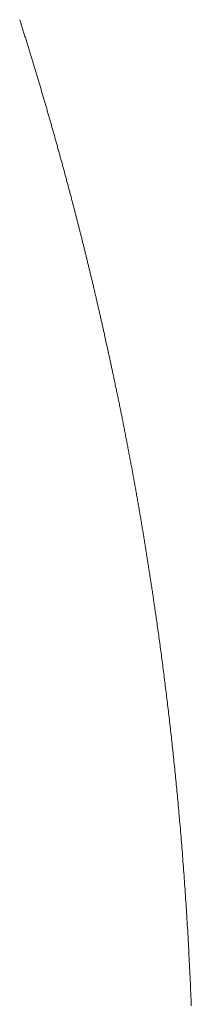
# Model space of a CAD drawing. Units: millimetres. Extents: x 12291 to 13765, y -1173 to 121.
# Drawn here: x 12788 to 12789, y 109 to 113 of the extents above; entities that cross this region are included whole.
import ezdxf

# ---------------------------------------------------------------- set-up
doc = ezdxf.new("R2010")
doc.units = ezdxf.units.MM
doc.layers.get('0').update_dxf_attribs({"lineweight": 18})

msp = doc.modelspace()

# ---------------------------------------------------------------- linework, layer by layer
at = {"color": 7, "linetype": 'Continuous', "extrusion": (0, 0, -1)}
for p, q in [((12788.2449, 112.7285), (12788.2437, 112.7323)), ((12788.2461, 112.7248), (12788.2449, 112.7285)), ((12788.2472, 112.721), (12788.2461, 112.7248)), ((12788.2484, 112.7173), (12788.2472, 112.721)), ((12788.2496, 112.7136), (12788.2484, 112.7173)), ((12788.2508, 112.7098), (12788.2496, 112.7136)), ((12788.2519, 112.7061), (12788.2508, 112.7098)), ((12788.2531, 112.7024), (12788.2519, 112.7061)), ((12788.2543, 112.6986), (12788.2531, 112.7024)), ((12788.2554, 112.6949), (12788.2543, 112.6986)), ((12788.2566, 112.6912), (12788.2554, 112.6949)), ((12788.2578, 112.6875), (12788.2566, 112.6912)), ((12788.2589, 112.6837), (12788.2578, 112.6875)), ((12788.2601, 112.68), (12788.2589, 112.6837)), ((12788.2612, 112.6763), (12788.2601, 112.68)), ((12788.2624, 112.6726), (12788.2612, 112.6763)), ((12788.2636, 112.6688), (12788.2624, 112.6726)), ((12788.2647, 112.6651), (12788.2636, 112.6688)), ((12788.2659, 112.6614), (12788.2647, 112.6651)), ((12788.267, 112.6577), (12788.2659, 112.6614)), ((12788.2681, 112.654), (12788.267, 112.6577)), ((12788.2693, 112.6503), (12788.2681, 112.654)), ((12788.2704, 112.6466), (12788.2693, 112.6503)), ((12788.2716, 112.6429), (12788.2704, 112.6466)), ((12788.2727, 112.6391), (12788.2716, 112.6429)), ((12788.2739, 112.6354), (12788.2727, 112.6391)), ((12788.275, 112.6317), (12788.2739, 112.6354)), ((12788.2761, 112.6281), (12788.275, 112.6317)), ((12788.2773, 112.6244), (12788.2761, 112.6281)), ((12788.2784, 112.6207), (12788.2773, 112.6244)), ((12788.2795, 112.617), (12788.2784, 112.6207)), ((12788.2806, 112.6133), (12788.2795, 112.617)), ((12788.2818, 112.6096), (12788.2806, 112.6133)), ((12788.2829, 112.6059), (12788.2818, 112.6096)), ((12788.284, 112.6023), (12788.2829, 112.6059)), ((12788.2851, 112.5986), (12788.284, 112.6023)), ((12788.2862, 112.5949), (12788.2851, 112.5986)), ((12788.2873, 112.5913), (12788.2862, 112.5949)), ((12788.2884, 112.5876), (12788.2873, 112.5913)), ((12788.2895, 112.5839), (12788.2884, 112.5876)), ((12788.2906, 112.5803), (12788.2895, 112.5839)), ((12788.2917, 112.5766), (12788.2906, 112.5803)), ((12788.2928, 112.573), (12788.2917, 112.5766)), ((12788.2939, 112.5693), (12788.2928, 112.573)), ((12788.295, 112.5657), (12788.2939, 112.5693)), ((12788.2961, 112.562), (12788.295, 112.5657)), ((12788.2972, 112.5584), (12788.2961, 112.562)), ((12788.2983, 112.5548), (12788.2972, 112.5584)), ((12788.2994, 112.5511), (12788.2983, 112.5548)), ((12788.3005, 112.5475), (12788.2994, 112.5511)), ((12788.3016, 112.5439), (12788.3005, 112.5475)), ((12788.3027, 112.5402), (12788.3016, 112.5439)), ((12788.3037, 112.5366), (12788.3027, 112.5402)), ((12788.3048, 112.533), (12788.3037, 112.5366)), ((12788.3059, 112.5293), (12788.3048, 112.533)), ((12788.307, 112.5257), (12788.3059, 112.5293)), ((12788.3081, 112.5221), (12788.307, 112.5257)), ((12788.3091, 112.5184), (12788.3081, 112.5221)), ((12788.3102, 112.5148), (12788.3091, 112.5184)), ((12788.3113, 112.5112), (12788.3102, 112.5148)), ((12788.3124, 112.5076), (12788.3113, 112.5112)), ((12788.3134, 112.5039), (12788.3124, 112.5076)), ((12788.3145, 112.5003), (12788.3134, 112.5039)), ((12788.3156, 112.4967), (12788.3145, 112.5003)), ((12788.3166, 112.4931), (12788.3156, 112.4967)), ((12788.3177, 112.4895), (12788.3166, 112.4931)), ((12788.3187, 112.4858), (12788.3177, 112.4895)), ((12788.3198, 112.4822), (12788.3187, 112.4858)), ((12788.3209, 112.4786), (12788.3198, 112.4822)), ((12788.3219, 112.475), (12788.3209, 112.4786)), ((12788.323, 112.4714), (12788.3219, 112.475)), ((12788.324, 112.4678), (12788.323, 112.4714)), ((12788.3251, 112.4642), (12788.324, 112.4678)), ((12788.3261, 112.4606), (12788.3251, 112.4642)), ((12788.3272, 112.457), (12788.3261, 112.4606)), ((12788.3282, 112.4533), (12788.3272, 112.457)), ((12788.3293, 112.4497), (12788.3282, 112.4533)), ((12788.3303, 112.4461), (12788.3293, 112.4497)), ((12788.3314, 112.4425), (12788.3303, 112.4461)), ((12788.3324, 112.4389), (12788.3314, 112.4425)), ((12788.3334, 112.4353), (12788.3324, 112.4389)), ((12788.3345, 112.4317), (12788.3334, 112.4353)), ((12788.3355, 112.4281), (12788.3345, 112.4317)), ((12788.3366, 112.4245), (12788.3355, 112.4281)), ((12788.3376, 112.4209), (12788.3366, 112.4245)), ((12788.3386, 112.4173), (12788.3376, 112.4209)), ((12788.3397, 112.4137), (12788.3386, 112.4173)), ((12788.3407, 112.4101), (12788.3397, 112.4137)), ((12788.3417, 112.4065), (12788.3407, 112.4101)), ((12788.3427, 112.4029), (12788.3417, 112.4065)), ((12788.3438, 112.3993), (12788.3427, 112.4029)), ((12788.3448, 112.3957), (12788.3438, 112.3993)), ((12788.3458, 112.3922), (12788.3448, 112.3957)), ((12788.3468, 112.3886), (12788.3458, 112.3922)), ((12788.3479, 112.385), (12788.3468, 112.3886)), ((12788.3489, 112.3814), (12788.3479, 112.385)), ((12788.3499, 112.3778), (12788.3489, 112.3814)), ((12788.3509, 112.3742), (12788.3499, 112.3778)), ((12788.3519, 112.3706), (12788.3509, 112.3742)), ((12788.3529, 112.3671), (12788.3519, 112.3706)), ((12788.3539, 112.3635), (12788.3529, 112.3671)), ((12788.355, 112.3599), (12788.3539, 112.3635)), ((12788.356, 112.3563), (12788.355, 112.3599)), ((12788.357, 112.3527), (12788.356, 112.3563)), ((12788.358, 112.3492), (12788.357, 112.3527)), ((12788.359, 112.3456), (12788.358, 112.3492)), ((12788.36, 112.342), (12788.359, 112.3456)), ((12788.361, 112.3385), (12788.36, 112.342)), ((12788.362, 112.3349), (12788.361, 112.3385)), ((12788.363, 112.3313), (12788.362, 112.3349)), ((12788.364, 112.3277), (12788.363, 112.3313)), ((12788.365, 112.3242), (12788.364, 112.3277)), ((12788.366, 112.3206), (12788.365, 112.3242)), ((12788.3669, 112.3171), (12788.366, 112.3206)), ((12788.3679, 112.3135), (12788.3669, 112.3171)), ((12788.3689, 112.3099), (12788.3679, 112.3135)), ((12788.3699, 112.3064), (12788.3689, 112.3099)), ((12788.3709, 112.3028), (12788.3699, 112.3064)), ((12788.3719, 112.2993), (12788.3709, 112.3028)), ((12788.3729, 112.2957), (12788.3719, 112.2993)), ((12788.3738, 112.2921), (12788.3729, 112.2957)), ((12788.3748, 112.2886), (12788.3738, 112.2921)), ((12788.3758, 112.285), (12788.3748, 112.2886)), ((12788.3768, 112.2815), (12788.3758, 112.285)), ((12788.3777, 112.278), (12788.3768, 112.2815)), ((12788.3787, 112.2744), (12788.3777, 112.278)), ((12788.3797, 112.2709), (12788.3787, 112.2744)), ((12788.3807, 112.2673), (12788.3797, 112.2709)), ((12788.3816, 112.2638), (12788.3807, 112.2673)), ((12788.3826, 112.2602), (12788.3816, 112.2638)), ((12788.3836, 112.2567), (12788.3826, 112.2602)), ((12788.3845, 112.2532), (12788.3836, 112.2567)), ((12788.3855, 112.2496), (12788.3845, 112.2532)), ((12788.3864, 112.2461), (12788.3855, 112.2496)), ((12788.3874, 112.2425), (12788.3864, 112.2461)), ((12788.3884, 112.239), (12788.3874, 112.2425)), ((12788.3893, 112.2354), (12788.3884, 112.239)), ((12788.3903, 112.2319), (12788.3893, 112.2354)), ((12788.3913, 112.2283), (12788.3903, 112.2319)), ((12788.3922, 112.2248), (12788.3913, 112.2283)), ((12788.3932, 112.2212), (12788.3922, 112.2248)), ((12788.3941, 112.2177), (12788.3932, 112.2212)), ((12788.3951, 112.2141), (12788.3941, 112.2177)), ((12788.396, 112.2106), (12788.3951, 112.2141)), ((12788.397, 112.207), (12788.396, 112.2106)), ((12788.3979, 112.2035), (12788.397, 112.207)), ((12788.3989, 112.2), (12788.3979, 112.2035)), ((12788.3998, 112.1964), (12788.3989, 112.2)), ((12788.4008, 112.1929), (12788.3998, 112.1964)), ((12788.4017, 112.1894), (12788.4008, 112.1929)), ((12788.4026, 112.1859), (12788.4017, 112.1894)), ((12788.4036, 112.1824), (12788.4026, 112.1859)), ((12788.4045, 112.1789), (12788.4036, 112.1824)), ((12788.4054, 112.1754), (12788.4045, 112.1789)), ((12788.4064, 112.1719), (12788.4054, 112.1754)), ((12788.4073, 112.1684), (12788.4064, 112.1719)), ((12788.4082, 112.1649), (12788.4073, 112.1684)), ((12788.4091, 112.1615), (12788.4082, 112.1649)), ((12788.4101, 112.158), (12788.4091, 112.1615)), ((12788.411, 112.1546), (12788.4101, 112.158)), ((12788.4119, 112.1511), (12788.411, 112.1546)), ((12788.4128, 112.1477), (12788.4119, 112.1511)), ((12788.4137, 112.1443), (12788.4128, 112.1477)), ((12788.4146, 112.1409), (12788.4137, 112.1443)), ((12788.4155, 112.1375), (12788.4146, 112.1409)), ((12788.4164, 112.1341), (12788.4155, 112.1375)), ((12788.4172, 112.1307), (12788.4164, 112.1341)), ((12788.4181, 112.1274), (12788.4172, 112.1307)), ((12788.419, 112.124), (12788.4181, 112.1274)), ((12788.4199, 112.1207), (12788.419, 112.124)), ((12788.4207, 112.1174), (12788.4199, 112.1207)), ((12788.4216, 112.1141), (12788.4207, 112.1174)), ((12788.4225, 112.1108), (12788.4216, 112.1141)), ((12788.4233, 112.1075), (12788.4225, 112.1108)), ((12788.4242, 112.1042), (12788.4233, 112.1075)), ((12788.425, 112.101), (12788.4242, 112.1042)), ((12788.4259, 112.0977), (12788.425, 112.101)), ((12788.4267, 112.0944), (12788.4259, 112.0977)), ((12788.4275, 112.0912), (12788.4267, 112.0944)), ((12788.4284, 112.0879), (12788.4275, 112.0912)), ((12788.4292, 112.0846), (12788.4284, 112.0879)), ((12788.4301, 112.0814), (12788.4292, 112.0846)), ((12788.4309, 112.0781), (12788.4301, 112.0814)), ((12788.4317, 112.0749), (12788.4309, 112.0781)), ((12788.4326, 112.0716), (12788.4317, 112.0749)), ((12788.4334, 112.0684), (12788.4326, 112.0716)), ((12788.4343, 112.0651), (12788.4334, 112.0684)), ((12788.4351, 112.0619), (12788.4343, 112.0651)), ((12788.4359, 112.0586), (12788.4351, 112.0619)), ((12788.4367, 112.0554), (12788.4359, 112.0586)), ((12788.4376, 112.0521), (12788.4367, 112.0554)), ((12788.4384, 112.0489), (12788.4376, 112.0521)), ((12788.4392, 112.0456), (12788.4384, 112.0489)), ((12788.4401, 112.0424), (12788.4392, 112.0456)), ((12788.4409, 112.0391), (12788.4401, 112.0424)), ((12788.4417, 112.0359), (12788.4409, 112.0391)), ((12788.4425, 112.0327), (12788.4417, 112.0359)), ((12788.4433, 112.0294), (12788.4425, 112.0327)), ((12788.4442, 112.0262), (12788.4433, 112.0294)), ((12788.445, 112.0229), (12788.4442, 112.0262)), ((12788.4458, 112.0197), (12788.445, 112.0229)), ((12788.4466, 112.0165), (12788.4458, 112.0197)), ((12788.4474, 112.0132), (12788.4466, 112.0165)), ((12788.4482, 112.01), (12788.4474, 112.0132)), ((12788.4491, 112.0067), (12788.4482, 112.01)), ((12788.4499, 112.0035), (12788.4491, 112.0067)), ((12788.4507, 112.0003), (12788.4499, 112.0035)), ((12788.4515, 111.997), (12788.4507, 112.0003)), ((12788.4523, 111.9938), (12788.4515, 111.997)), ((12788.4531, 111.9906), (12788.4523, 111.9938)), ((12788.4539, 111.9873), (12788.4531, 111.9906)), ((12788.4547, 111.9841), (12788.4539, 111.9873)), ((12788.4555, 111.9809), (12788.4547, 111.9841)), ((12788.4563, 111.9776), (12788.4555, 111.9809)), ((12788.4571, 111.9744), (12788.4563, 111.9776)), ((12788.4579, 111.9712), (12788.4571, 111.9744)), ((12788.4587, 111.9679), (12788.4579, 111.9712)), ((12788.4595, 111.9647), (12788.4587, 111.9679)), ((12788.4603, 111.9615), (12788.4595, 111.9647)), ((12788.4611, 111.9582), (12788.4603, 111.9615)), ((12788.4619, 111.955), (12788.4611, 111.9582)), ((12788.4627, 111.9518), (12788.4619, 111.955)), ((12788.4635, 111.9485), (12788.4627, 111.9518)), ((12788.4643, 111.9453), (12788.4635, 111.9485)), ((12788.4651, 111.942), (12788.4643, 111.9453)), ((12788.4659, 111.9388), (12788.4651, 111.942)), ((12788.4667, 111.9356), (12788.4659, 111.9388)), ((12788.4675, 111.9323), (12788.4667, 111.9356)), ((12788.4683, 111.9291), (12788.4675, 111.9323)), ((12788.4691, 111.9259), (12788.4683, 111.9291)), ((12788.4698, 111.9226), (12788.4691, 111.9259)), ((12788.4706, 111.9194), (12788.4698, 111.9226)), ((12788.4714, 111.9161), (12788.4706, 111.9194)), ((12788.4722, 111.9129), (12788.4714, 111.9161)), ((12788.473, 111.9097), (12788.4722, 111.9129)), ((12788.4738, 111.9064), (12788.473, 111.9097)), ((12788.4745, 111.9032), (12788.4738, 111.9064)), ((12788.4753, 111.8999), (12788.4745, 111.9032)), ((12788.4761, 111.8967), (12788.4753, 111.8999)), ((12788.4769, 111.8934), (12788.4761, 111.8967)), ((12788.4777, 111.8902), (12788.4769, 111.8934)), ((12788.4785, 111.8869), (12788.4777, 111.8902)), ((12788.4792, 111.8837), (12788.4785, 111.8869)), ((12788.48, 111.8805), (12788.4792, 111.8837)), ((12788.4808, 111.8772), (12788.48, 111.8805)), ((12788.4816, 111.8739), (12788.4808, 111.8772)), ((12788.4823, 111.8707), (12788.4816, 111.8739)), ((12788.4831, 111.8674), (12788.4823, 111.8707)), ((12788.4839, 111.8642), (12788.4831, 111.8674)), ((12788.4847, 111.8609), (12788.4839, 111.8642)), ((12788.4854, 111.8577), (12788.4847, 111.8609)), ((12788.4862, 111.8544), (12788.4854, 111.8577)), ((12788.487, 111.8511), (12788.4862, 111.8544)), ((12788.4878, 111.8477), (12788.487, 111.8511)), ((12788.4887, 111.844), (12788.4878, 111.8477)), ((12788.4896, 111.8402), (12788.4887, 111.844)), ((12788.4905, 111.8363), (12788.4896, 111.8402)), ((12788.4914, 111.8325), (12788.4905, 111.8363)), ((12788.4923, 111.8286), (12788.4914, 111.8325)), ((12788.4932, 111.8248), (12788.4923, 111.8286)), ((12788.4941, 111.821), (12788.4932, 111.8248)), ((12788.495, 111.8172), (12788.4941, 111.821)), ((12788.4958, 111.8134), (12788.495, 111.8172)), ((12788.4967, 111.8096), (12788.4958, 111.8134)), ((12788.4976, 111.8058), (12788.4967, 111.8096)), ((12788.4985, 111.802), (12788.4976, 111.8058)), ((12788.4993, 111.7983), (12788.4985, 111.802)), ((12788.5002, 111.7945), (12788.4993, 111.7983)), ((12788.5011, 111.7908), (12788.5002, 111.7945)), ((12788.5019, 111.7871), (12788.5011, 111.7908)), ((12788.5028, 111.7834), (12788.5019, 111.7871)), ((12788.5036, 111.7797), (12788.5028, 111.7834)), ((12788.5045, 111.776), (12788.5036, 111.7797)), ((12788.5053, 111.7723), (12788.5045, 111.776)), ((12788.5062, 111.7686), (12788.5053, 111.7723)), ((12788.507, 111.765), (12788.5062, 111.7686)), ((12788.5078, 111.7613), (12788.507, 111.765)), ((12788.5087, 111.7577), (12788.5078, 111.7613)), ((12788.5095, 111.7541), (12788.5087, 111.7577)), ((12788.5103, 111.7505), (12788.5095, 111.7541)), ((12788.5111, 111.7469), (12788.5103, 111.7505)), ((12788.512, 111.7433), (12788.5111, 111.7469)), ((12788.5128, 111.7397), (12788.512, 111.7433)), ((12788.5136, 111.7361), (12788.5128, 111.7397)), ((12788.5144, 111.7326), (12788.5136, 111.7361)), ((12788.5152, 111.729), (12788.5144, 111.7326)), ((12788.516, 111.7255), (12788.5152, 111.729)), ((12788.5168, 111.722), (12788.516, 111.7255)), ((12788.5176, 111.7184), (12788.5168, 111.722)), ((12788.5183, 111.7149), (12788.5176, 111.7184)), ((12788.5191, 111.7114), (12788.5183, 111.7149)), ((12788.5199, 111.708), (12788.5191, 111.7114)), ((12788.5207, 111.7045), (12788.5199, 111.708)), ((12788.5215, 111.701), (12788.5207, 111.7045)), ((12788.5222, 111.6976), (12788.5215, 111.701)), ((12788.523, 111.6942), (12788.5222, 111.6976)), ((12788.5238, 111.6907), (12788.523, 111.6942)), ((12788.5245, 111.6873), (12788.5238, 111.6907)), ((12788.5253, 111.6839), (12788.5245, 111.6873)), ((12788.526, 111.6805), (12788.5253, 111.6839)), ((12788.5268, 111.6771), (12788.526, 111.6805)), ((12788.5275, 111.6738), (12788.5268, 111.6771)), ((12788.5283, 111.6704), (12788.5275, 111.6738)), ((12788.529, 111.6671), (12788.5283, 111.6704)), ((12788.5297, 111.6637), (12788.529, 111.6671)), ((12788.5305, 111.6604), (12788.5297, 111.6637)), ((12788.5312, 111.6571), (12788.5305, 111.6604)), ((12788.5319, 111.6538), (12788.5312, 111.6571)), ((12788.5326, 111.6505), (12788.5319, 111.6538)), ((12788.5334, 111.6472), (12788.5326, 111.6505)), ((12788.5341, 111.6439), (12788.5334, 111.6472)), ((12788.5348, 111.6407), (12788.5341, 111.6439)), ((12788.5355, 111.6374), (12788.5348, 111.6407)), ((12788.5362, 111.6342), (12788.5355, 111.6374)), ((12788.5369, 111.631), (12788.5362, 111.6342)), ((12788.5376, 111.6278), (12788.5369, 111.631)), ((12788.5383, 111.6246), (12788.5376, 111.6278)), ((12788.539, 111.6214), (12788.5383, 111.6246)), ((12788.5397, 111.6182), (12788.539, 111.6214)), ((12788.5404, 111.615), (12788.5397, 111.6182)), ((12788.5411, 111.6119), (12788.5404, 111.615)), ((12788.5417, 111.6087), (12788.5411, 111.6119)), ((12788.5424, 111.6056), (12788.5417, 111.6087)), ((12788.5431, 111.6024), (12788.5424, 111.6056)), ((12788.5438, 111.5993), (12788.5431, 111.6024)), ((12788.5444, 111.5962), (12788.5438, 111.5993)), ((12788.5451, 111.5931), (12788.5444, 111.5962)), ((12788.5458, 111.5901), (12788.5451, 111.5931)), ((12788.5464, 111.587), (12788.5458, 111.5901)), ((12788.5471, 111.5839), (12788.5464, 111.587)), ((12788.5477, 111.5809), (12788.5471, 111.5839)), ((12788.5484, 111.5778), (12788.5477, 111.5809)), ((12788.549, 111.5748), (12788.5484, 111.5778)), ((12788.5497, 111.5718), (12788.549, 111.5748)), ((12788.5503, 111.5688), (12788.5497, 111.5718)), ((12788.551, 111.5658), (12788.5503, 111.5688)), ((12788.5516, 111.5628), (12788.551, 111.5658)), ((12788.5522, 111.5599), (12788.5516, 111.5628)), ((12788.5529, 111.5569), (12788.5522, 111.5599)), ((12788.5535, 111.554), (12788.5529, 111.5569)), ((12788.5541, 111.551), (12788.5535, 111.554)), ((12788.5547, 111.5483), (12788.5541, 111.551)), ((12788.5555, 111.5445), (12788.5547, 111.5483)), ((12788.5564, 111.5402), (12788.5555, 111.5445)), ((12788.5573, 111.536), (12788.5564, 111.5402)), ((12788.5582, 111.5317), (12788.5573, 111.536)), ((12788.5591, 111.5274), (12788.5582, 111.5317)), ((12788.56, 111.5231), (12788.5591, 111.5274)), ((12788.5609, 111.5188), (12788.56, 111.5231)), ((12788.5618, 111.5145), (12788.5609, 111.5188)), ((12788.5627, 111.5102), (12788.5618, 111.5145)), ((12788.5636, 111.506), (12788.5627, 111.5102)), ((12788.5645, 111.5016), (12788.5636, 111.506)), ((12788.5654, 111.4973), (12788.5645, 111.5016)), ((12788.5663, 111.493), (12788.5654, 111.4973)), ((12788.5672, 111.4887), (12788.5663, 111.493)), ((12788.5681, 111.4844), (12788.5672, 111.4887)), ((12788.569, 111.4801), (12788.5681, 111.4844)), ((12788.5699, 111.4758), (12788.569, 111.4801)), ((12788.5708, 111.4714), (12788.5699, 111.4758)), ((12788.5717, 111.4671), (12788.5708, 111.4714)), ((12788.5726, 111.4628), (12788.5717, 111.4671)), ((12788.5735, 111.4585), (12788.5726, 111.4628)), ((12788.5744, 111.4541), (12788.5735, 111.4585)), ((12788.5753, 111.4498), (12788.5744, 111.4541)), ((12788.5761, 111.4454), (12788.5753, 111.4498)), ((12788.577, 111.4411), (12788.5761, 111.4454)), ((12788.5779, 111.4367), (12788.577, 111.4411)), ((12788.5788, 111.4324), (12788.5779, 111.4367)), ((12788.5797, 111.428), (12788.5788, 111.4324)), ((12788.5806, 111.4237), (12788.5797, 111.428)), ((12788.5814, 111.4193), (12788.5806, 111.4237)), ((12788.5823, 111.4149), (12788.5814, 111.4193)), ((12788.5832, 111.4106), (12788.5823, 111.4149)), ((12788.5841, 111.4062), (12788.5832, 111.4106)), ((12788.585, 111.4018), (12788.5841, 111.4062)), ((12788.5858, 111.3974), (12788.585, 111.4018)), ((12788.5867, 111.3931), (12788.5858, 111.3974)), ((12788.5876, 111.3887), (12788.5867, 111.3931)), ((12788.5884, 111.3843), (12788.5876, 111.3887)), ((12788.5893, 111.3799), (12788.5884, 111.3843)), ((12788.5902, 111.3755), (12788.5893, 111.3799)), ((12788.591, 111.3711), (12788.5902, 111.3755)), ((12788.5919, 111.3667), (12788.591, 111.3711)), ((12788.5928, 111.3623), (12788.5919, 111.3667)), ((12788.5936, 111.3579), (12788.5928, 111.3623)), ((12788.5945, 111.3535), (12788.5936, 111.3579)), ((12788.5954, 111.3491), (12788.5945, 111.3535)), ((12788.5962, 111.3446), (12788.5954, 111.3491)), ((12788.5971, 111.3402), (12788.5962, 111.3446)), ((12788.5979, 111.3358), (12788.5971, 111.3402)), ((12788.5988, 111.3314), (12788.5979, 111.3358)), ((12788.5997, 111.3269), (12788.5988, 111.3314)), ((12788.6005, 111.3225), (12788.5997, 111.3269)), ((12788.6014, 111.3181), (12788.6005, 111.3225)), ((12788.6022, 111.3136), (12788.6014, 111.3181)), ((12788.6031, 111.3092), (12788.6022, 111.3136)), ((12788.6039, 111.3047), (12788.6031, 111.3092)), ((12788.6048, 111.3003), (12788.6039, 111.3047)), ((12788.6056, 111.2958), (12788.6048, 111.3003)), ((12788.6065, 111.2914), (12788.6056, 111.2958)), ((12788.6073, 111.2869), (12788.6065, 111.2914)), ((12788.6082, 111.2824), (12788.6073, 111.2869)), ((12788.609, 111.278), (12788.6082, 111.2824)), ((12788.6098, 111.2735), (12788.609, 111.278)), ((12788.6107, 111.269), (12788.6098, 111.2735)), ((12788.6115, 111.2646), (12788.6107, 111.269)), ((12788.6124, 111.2601), (12788.6115, 111.2646)), ((12788.6132, 111.2556), (12788.6124, 111.2601)), ((12788.614, 111.2511), (12788.6132, 111.2556)), ((12788.6149, 111.2466), (12788.614, 111.2511)), ((12788.6157, 111.2421), (12788.6149, 111.2466)), ((12788.6165, 111.2376), (12788.6157, 111.2421)), ((12788.6174, 111.2331), (12788.6165, 111.2376)), ((12788.6182, 111.2286), (12788.6174, 111.2331)), ((12788.619, 111.2241), (12788.6182, 111.2286)), ((12788.6198, 111.2196), (12788.619, 111.2241)), ((12788.6207, 111.2151), (12788.6198, 111.2196)), ((12788.6215, 111.2106), (12788.6207, 111.2151)), ((12788.6223, 111.2061), (12788.6215, 111.2106)), ((12788.6231, 111.2015), (12788.6223, 111.2061)), ((12788.6239, 111.197), (12788.6231, 111.2015)), ((12788.6248, 111.1925), (12788.6239, 111.197)), ((12788.6256, 111.188), (12788.6248, 111.1925)), ((12788.6264, 111.1834), (12788.6256, 111.188)), ((12788.6272, 111.1789), (12788.6264, 111.1834)), ((12788.628, 111.1743), (12788.6272, 111.1789)), ((12788.6288, 111.1698), (12788.628, 111.1743)), ((12788.6296, 111.1653), (12788.6288, 111.1698)), ((12788.6304, 111.1607), (12788.6296, 111.1653)), ((12788.6312, 111.1561), (12788.6304, 111.1607)), ((12788.632, 111.1516), (12788.6312, 111.1561)), ((12788.6329, 111.147), (12788.632, 111.1516)), ((12788.6337, 111.1425), (12788.6329, 111.147)), ((12788.6345, 111.1379), (12788.6337, 111.1425)), ((12788.6353, 111.1333), (12788.6345, 111.1379)), ((12788.636, 111.1288), (12788.6353, 111.1333)), ((12788.6368, 111.1242), (12788.636, 111.1288)), ((12788.6376, 111.1196), (12788.6368, 111.1242)), ((12788.6384, 111.115), (12788.6376, 111.1196)), ((12788.6392, 111.1104), (12788.6384, 111.115)), ((12788.64, 111.1058), (12788.6392, 111.1104)), ((12788.6408, 111.1012), (12788.64, 111.1058)), ((12788.6416, 111.0966), (12788.6408, 111.1012)), ((12788.6424, 111.092), (12788.6416, 111.0966)), ((12788.6432, 111.0874), (12788.6424, 111.092)), ((12788.6439, 111.0828), (12788.6432, 111.0874)), ((12788.6447, 111.0782), (12788.6439, 111.0828)), ((12788.6455, 111.0736), (12788.6447, 111.0782)), ((12788.6463, 111.069), (12788.6455, 111.0736)), ((12788.6471, 111.0644), (12788.6463, 111.069)), ((12788.6478, 111.0598), (12788.6471, 111.0644)), ((12788.6486, 111.0551), (12788.6478, 111.0598)), ((12788.6494, 111.0505), (12788.6486, 111.0551)), ((12788.6502, 111.0459), (12788.6494, 111.0505)), ((12788.6509, 111.0412), (12788.6502, 111.0459)), ((12788.6517, 111.0366), (12788.6509, 111.0412)), ((12788.6525, 111.032), (12788.6517, 111.0366)), ((12788.6533, 111.0273), (12788.6525, 111.032)), ((12788.654, 111.0227), (12788.6533, 111.0273)), ((12788.6548, 111.018), (12788.654, 111.0227)), ((12788.6556, 111.0134), (12788.6548, 111.018)), ((12788.6563, 111.0087), (12788.6556, 111.0134)), ((12788.6571, 111.004), (12788.6563, 111.0087)), ((12788.6578, 110.9994), (12788.6571, 111.004)), ((12788.6586, 110.9947), (12788.6578, 110.9994)), ((12788.6594, 110.99), (12788.6586, 110.9947)), ((12788.6601, 110.9854), (12788.6594, 110.99)), ((12788.6609, 110.9807), (12788.6601, 110.9854)), ((12788.6616, 110.976), (12788.6609, 110.9807)), ((12788.6624, 110.9713), (12788.6616, 110.976)), ((12788.6631, 110.9666), (12788.6624, 110.9713)), ((12788.6639, 110.9619), (12788.6631, 110.9666)), ((12788.6646, 110.9573), (12788.6639, 110.9619)), ((12788.6654, 110.9526), (12788.6646, 110.9573)), ((12788.6661, 110.9479), (12788.6654, 110.9526)), ((12788.6669, 110.9432), (12788.6661, 110.9479)), ((12788.6676, 110.9385), (12788.6669, 110.9432)), ((12788.6684, 110.9337), (12788.6676, 110.9385)), ((12788.6691, 110.929), (12788.6684, 110.9337)), ((12788.6698, 110.9243), (12788.6691, 110.929)), ((12788.6706, 110.9196), (12788.6698, 110.9243)), ((12788.6713, 110.9149), (12788.6706, 110.9196)), ((12788.6721, 110.9102), (12788.6713, 110.9149)), ((12788.6728, 110.9054), (12788.6721, 110.9102)), ((12788.6735, 110.9007), (12788.6728, 110.9054)), ((12788.6743, 110.896), (12788.6735, 110.9007)), ((12788.675, 110.8912), (12788.6743, 110.896)), ((12788.6757, 110.8865), (12788.675, 110.8912)), ((12788.6765, 110.8817), (12788.6757, 110.8865)), ((12788.6772, 110.877), (12788.6765, 110.8817)), ((12788.6779, 110.8722), (12788.6772, 110.877)), ((12788.6786, 110.8675), (12788.6779, 110.8722)), ((12788.6794, 110.8627), (12788.6786, 110.8675)), ((12788.6801, 110.858), (12788.6794, 110.8627)), ((12788.6808, 110.8532), (12788.6801, 110.858)), ((12788.6815, 110.8484), (12788.6808, 110.8532)), ((12788.6823, 110.8437), (12788.6815, 110.8484)), ((12788.683, 110.8389), (12788.6823, 110.8437)), ((12788.6837, 110.8341), (12788.683, 110.8389)), ((12788.6844, 110.8294), (12788.6837, 110.8341)), ((12788.6851, 110.8246), (12788.6844, 110.8294)), ((12788.6859, 110.8198), (12788.6851, 110.8246)), ((12788.6866, 110.815), (12788.6859, 110.8198)), ((12788.6873, 110.8102), (12788.6866, 110.815)), ((12788.688, 110.8054), (12788.6873, 110.8102)), ((12788.6887, 110.8006), (12788.688, 110.8054)), ((12788.6894, 110.7958), (12788.6887, 110.8006)), ((12788.6901, 110.791), (12788.6894, 110.7958)), ((12788.6908, 110.7862), (12788.6901, 110.791)), ((12788.6915, 110.7814), (12788.6908, 110.7862)), ((12788.6922, 110.7766), (12788.6915, 110.7814)), ((12788.6929, 110.7718), (12788.6922, 110.7766)), ((12788.6936, 110.7671), (12788.6929, 110.7718)), ((12788.6943, 110.7623), (12788.6936, 110.7671)), ((12788.695, 110.7574), (12788.6943, 110.7623)), ((12788.6958, 110.7524), (12788.695, 110.7574)), ((12788.6965, 110.7472), (12788.6958, 110.7524)), ((12788.6973, 110.7418), (12788.6965, 110.7472)), ((12788.6981, 110.7362), (12788.6973, 110.7418)), ((12788.6989, 110.7302), (12788.6981, 110.7362)), ((12788.6998, 110.724), (12788.6989, 110.7302)), ((12788.7008, 110.7175), (12788.6998, 110.724)), ((12788.7017, 110.7111), (12788.7008, 110.7175)), ((12788.7026, 110.7046), (12788.7017, 110.7111)), ((12788.7035, 110.6981), (12788.7026, 110.7046)), ((12788.7044, 110.6916), (12788.7035, 110.6981)), ((12788.7053, 110.6851), (12788.7044, 110.6916)), ((12788.7062, 110.6786), (12788.7053, 110.6851)), ((12788.7071, 110.672), (12788.7062, 110.6786)), ((12788.708, 110.6655), (12788.7071, 110.672)), ((12788.7089, 110.6589), (12788.708, 110.6655)), ((12788.7098, 110.6523), (12788.7089, 110.6589)), ((12788.7107, 110.6457), (12788.7098, 110.6523)), ((12788.7116, 110.6391), (12788.7107, 110.6457)), ((12788.7125, 110.6324), (12788.7116, 110.6391)), ((12788.7134, 110.6258), (12788.7125, 110.6324)), ((12788.7143, 110.6191), (12788.7134, 110.6258)), ((12788.7152, 110.6124), (12788.7143, 110.6191)), ((12788.7161, 110.6057), (12788.7152, 110.6124)), ((12788.717, 110.599), (12788.7161, 110.6057)), ((12788.7179, 110.5922), (12788.717, 110.599)), ((12788.7187, 110.5855), (12788.7179, 110.5922)), ((12788.7196, 110.5787), (12788.7187, 110.5855)), ((12788.7205, 110.5719), (12788.7196, 110.5787)), ((12788.7214, 110.5651), (12788.7205, 110.5719)), ((12788.7223, 110.5583), (12788.7214, 110.5651)), ((12788.7231, 110.5514), (12788.7223, 110.5583)), ((12788.724, 110.5446), (12788.7231, 110.5514)), ((12788.7249, 110.5377), (12788.724, 110.5446)), ((12788.7258, 110.5308), (12788.7249, 110.5377)), ((12788.7266, 110.5239), (12788.7258, 110.5308)), ((12788.7275, 110.517), (12788.7266, 110.5239)), ((12788.7283, 110.5101), (12788.7275, 110.517)), ((12788.7292, 110.5031), (12788.7283, 110.5101)), ((12788.7301, 110.4962), (12788.7292, 110.5031)), ((12788.7309, 110.4892), (12788.7301, 110.4962)), ((12788.7318, 110.4822), (12788.7309, 110.4892)), ((12788.7326, 110.4752), (12788.7318, 110.4822)), ((12788.7335, 110.4681), (12788.7326, 110.4752)), ((12788.7343, 110.4611), (12788.7335, 110.4681)), ((12788.7352, 110.454), (12788.7343, 110.4611)), ((12788.736, 110.447), (12788.7352, 110.454)), ((12788.7369, 110.4399), (12788.736, 110.447)), ((12788.7377, 110.4328), (12788.7369, 110.4399)), ((12788.7385, 110.4256), (12788.7377, 110.4328)), ((12788.7394, 110.4185), (12788.7385, 110.4256)), ((12788.7402, 110.4113), (12788.7394, 110.4185)), ((12788.741, 110.4042), (12788.7402, 110.4113)), ((12788.7419, 110.397), (12788.741, 110.4042)), ((12788.7427, 110.3898), (12788.7419, 110.397)), ((12788.7435, 110.3825), (12788.7427, 110.3898)), ((12788.7443, 110.3753), (12788.7435, 110.3825)), ((12788.7451, 110.368), (12788.7443, 110.3753)), ((12788.746, 110.3608), (12788.7451, 110.368)), ((12788.7468, 110.3535), (12788.746, 110.3608)), ((12788.7476, 110.3462), (12788.7468, 110.3535)), ((12788.7484, 110.3389), (12788.7476, 110.3462)), ((12788.7492, 110.3315), (12788.7484, 110.3389)), ((12788.75, 110.3242), (12788.7492, 110.3315)), ((12788.7508, 110.3168), (12788.75, 110.3242)), ((12788.7516, 110.3094), (12788.7508, 110.3168)), ((12788.7524, 110.302), (12788.7516, 110.3094)), ((12788.7532, 110.2946), (12788.7524, 110.302)), ((12788.754, 110.2872), (12788.7532, 110.2946)), ((12788.7547, 110.2797), (12788.754, 110.2872)), ((12788.7555, 110.2723), (12788.7547, 110.2797)), ((12788.7563, 110.2648), (12788.7555, 110.2723)), ((12788.7571, 110.2573), (12788.7563, 110.2648)), ((12788.7578, 110.2498), (12788.7571, 110.2573)), ((12788.7586, 110.2422), (12788.7578, 110.2498)), ((12788.7594, 110.2347), (12788.7586, 110.2422)), ((12788.7602, 110.2271), (12788.7594, 110.2347)), ((12788.7609, 110.2196), (12788.7602, 110.2271)), ((12788.7617, 110.212), (12788.7609, 110.2196)), ((12788.7624, 110.2044), (12788.7617, 110.212)), ((12788.7632, 110.1967), (12788.7624, 110.2044)), ((12788.7639, 110.1891), (12788.7632, 110.1967)), ((12788.7647, 110.1815), (12788.7639, 110.1891)), ((12788.7654, 110.1739), (12788.7647, 110.1815)), ((12788.7661, 110.1663), (12788.7654, 110.1739)), ((12788.7669, 110.1588), (12788.7661, 110.1663)), ((12788.7676, 110.1512), (12788.7669, 110.1588)), ((12788.7683, 110.1435), (12788.7676, 110.1512)), ((12788.7691, 110.1357), (12788.7683, 110.1435)), ((12788.7698, 110.1278), (12788.7691, 110.1357)), ((12788.7705, 110.1197), (12788.7698, 110.1278)), ((12788.7713, 110.1115), (12788.7705, 110.1197)), ((12788.7721, 110.103), (12788.7713, 110.1115)), ((12788.7729, 110.0943), (12788.7721, 110.103)), ((12788.7736, 110.0857), (12788.7729, 110.0943)), ((12788.7744, 110.077), (12788.7736, 110.0857)), ((12788.7752, 110.0683), (12788.7744, 110.077)), ((12788.776, 110.0595), (12788.7752, 110.0683)), ((12788.7767, 110.0507), (12788.776, 110.0595)), ((12788.7775, 110.0419), (12788.7767, 110.0507)), ((12788.7783, 110.033), (12788.7775, 110.0419)), ((12788.779, 110.0241), (12788.7783, 110.033)), ((12788.7798, 110.0152), (12788.779, 110.0241)), ((12788.7805, 110.0063), (12788.7798, 110.0152)), ((12788.7813, 109.9973), (12788.7805, 110.0063)), ((12788.782, 109.9883), (12788.7813, 109.9973)), ((12788.7828, 109.9792), (12788.782, 109.9883)), ((12788.7835, 109.9701), (12788.7828, 109.9792)), ((12788.7842, 109.961), (12788.7835, 109.9701)), ((12788.785, 109.9519), (12788.7842, 109.961)), ((12788.7857, 109.9427), (12788.785, 109.9519)), ((12788.7864, 109.9335), (12788.7857, 109.9427)), ((12788.7871, 109.9243), (12788.7864, 109.9335)), ((12788.7878, 109.915), (12788.7871, 109.9243)), ((12788.7885, 109.9057), (12788.7878, 109.915)), ((12788.7892, 109.8963), (12788.7885, 109.9057)), ((12788.7899, 109.887), (12788.7892, 109.8963)), ((12788.7906, 109.8776), (12788.7899, 109.887)), ((12788.7913, 109.8681), (12788.7906, 109.8776)), ((12788.792, 109.8587), (12788.7913, 109.8681)), ((12788.7926, 109.8492), (12788.792, 109.8587)), ((12788.7933, 109.8396), (12788.7926, 109.8492)), ((12788.794, 109.8301), (12788.7933, 109.8396)), ((12788.7946, 109.8205), (12788.794, 109.8301)), ((12788.7953, 109.8108), (12788.7946, 109.8205)), ((12788.7959, 109.8012), (12788.7953, 109.8108)), ((12788.7966, 109.7915), (12788.7959, 109.8012)), ((12788.7972, 109.7818), (12788.7966, 109.7915)), ((12788.7979, 109.772), (12788.7972, 109.7818)), ((12788.7985, 109.7622), (12788.7979, 109.772)), ((12788.7991, 109.7524), (12788.7985, 109.7622)), ((12788.7997, 109.7425), (12788.7991, 109.7524)), ((12788.8003, 109.7326), (12788.7997, 109.7425)), ((12788.8009, 109.7227), (12788.8003, 109.7326)), ((12788.8015, 109.7128), (12788.8009, 109.7227)), ((12788.8021, 109.7028), (12788.8015, 109.7128)), ((12788.8027, 109.6928), (12788.8021, 109.7028)), ((12788.8033, 109.6827), (12788.8027, 109.6928)), ((12788.8038, 109.6726), (12788.8033, 109.6827)), ((12788.8044, 109.6625), (12788.8038, 109.6726)), ((12788.805, 109.6524), (12788.8044, 109.6625)), ((12788.8055, 109.6422), (12788.805, 109.6524)), ((12788.8061, 109.632), (12788.8055, 109.6422)), ((12788.8066, 109.6218), (12788.8061, 109.632)), ((12788.8071, 109.6115), (12788.8066, 109.6218)), ((12788.8077, 109.6012), (12788.8071, 109.6115)), ((12788.8082, 109.5908), (12788.8077, 109.6012)), ((12788.8087, 109.5805), (12788.8082, 109.5908)), ((12788.8092, 109.5701), (12788.8087, 109.5805)), ((12788.8097, 109.5596), (12788.8092, 109.5701)), ((12788.8102, 109.5492), (12788.8097, 109.5596)), ((12788.8107, 109.5387), (12788.8102, 109.5492)), ((12788.8111, 109.5281), (12788.8107, 109.5387)), ((12788.8116, 109.5176), (12788.8111, 109.5281)), ((12788.8121, 109.507), (12788.8116, 109.5176)), ((12788.8125, 109.4963), (12788.8121, 109.507)), ((12788.813, 109.4857), (12788.8125, 109.4963)), ((12788.8134, 109.475), (12788.813, 109.4857)), ((12788.8138, 109.4643), (12788.8134, 109.475)), ((12788.8142, 109.4535), (12788.8138, 109.4643)), ((12788.8146, 109.4427), (12788.8142, 109.4535))]:
    msp.add_line(p, q, dxfattribs=at)

doc.saveas('drawing.dxf')
